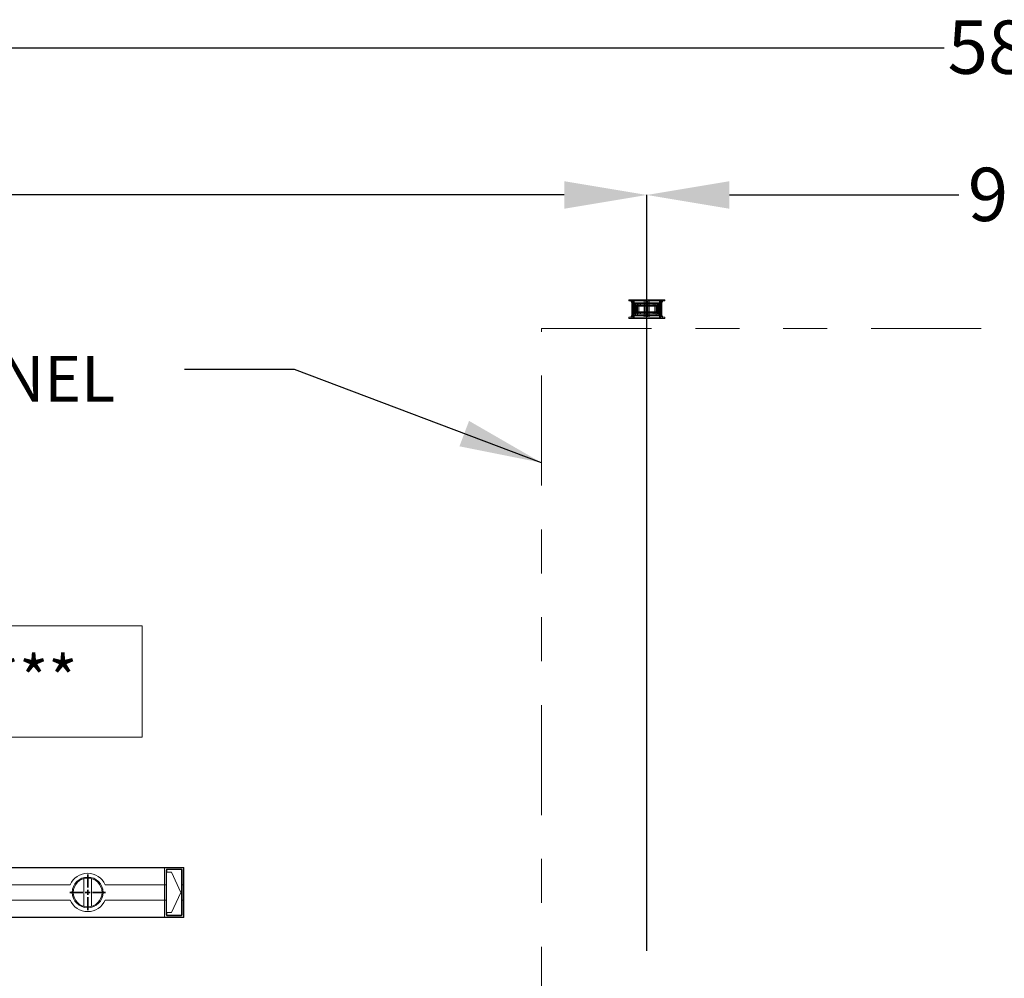
# Model space of a CAD drawing. Units: inches. Extents: x 0.3 to 16.8, y -2.1 to 10.8.
# Drawn here: x 8.2 to 10.5, y 3.9 to 6.1 of the extents above; entities that cross this region are included whole.
import ezdxf

# ---------------------------------------------------------------- set-up
doc = ezdxf.new("R2010")
doc.units = ezdxf.units.IN
doc.header["$MEASUREMENT"] = 0
doc.header["$PDSIZE"] = -1
for name, pattern in [('SLD-Dashed', [0.075, 0.05, -0.025]), ('SLD-Phantom', [0.5, 0.25, -0.05, 0.05, -0.05, 0.05, -0.05]), ('SLD-Solid', [0])]:
    doc.linetypes.add(name, pattern=pattern)
doc.layers.add('LAYER_1', color=7, linetype='SLD-Solid', lineweight=35)
doc.styles.add('SLDTEXTSTYLE0', font='ARIALBD.TTF', dxfattribs={"width": 0.948})
doc.styles.add('SLDTEXTSTYLE1', font='ARIAL.TTF', dxfattribs={"width": 0.948})
doc.styles.get("Standard").update_dxf_attribs({"font": 'ARIAL.TTF'})
doc.dimstyles.new('SLDDIMSTYLE0', dxfattribs={"dimtxt": 0.18, "dimasz": 0.188, "dimexe": 0, "dimexo": 0.0625, "dimgap": 0, "dimtad": 0, "dimtih": 1, "dimtoh": 1, "dimdec": 0, "dimrnd": 1e-09, "dimzin": 0, "dimdsep": 46, "dimtxsty": 'Standard', "dimsah": 1, "dimcen": 0.09, "dimadec": 0, "dimazin": 0, "dimtfac": 0.188, "dimtdec": 0, "dimtofl": 0, "dimtmove": 0, "dimatfit": 3, "dimfxl": 1, "dimfrac": 2, "dimtolj": 1, "dimtzin": 0, "dimarcsym": 0})
doc.dimstyles.new('SLDDIMSTYLE2', dxfattribs={"dimtxt": 0.121338, "dimasz": 0.188, "dimexe": 0, "dimexo": 0.0625, "dimgap": 0.030334, "dimtad": 0, "dimtih": 1, "dimtoh": 1, "dimdec": 1, "dimlfac": 50, "dimrnd": 1e-09, "dimzin": 12, "dimdsep": 46, "dimtxsty": 'SLDTEXTSTYLE0', "dimsah": 1, "dimcen": 0.09, "dimadec": 0, "dimazin": 3, "dimtfac": 1, "dimtdec": 1, "dimtofl": 0, "dimtmove": 0, "dimatfit": 3, "dimfxl": 1, "dimfrac": 2, "dimtolj": 1, "dimtzin": 12, "dimarcsym": 0})

# ---------------------------------------------------------------- blocks, each defined once
blk = doc.blocks.new('_D_1')
at = {"layer": 'Defpoints', "color": 0}
for p in [(4.7997, 5.7003), (4.7997, 3.9175), (9.6501, 3.9175)]:
    blk.add_point(p, dxfattribs=at)
at = {"layer": 'LAYER_1', "color": 0, "lineweight": -2}
for p, q in [((4.7997, 3.98), (4.7997, 5.7003)), ((4.9877, 5.7003), (7.0309, 5.7003)), ((9.4621, 5.7003), (7.4844, 5.7003)), ((9.6501, 3.98), (9.6501, 5.7003))]:
    blk.add_line(p, q, dxfattribs=at)
at = {"layer": 'LAYER_1', "color": 0}
for points in [[(4.9877, 5.7316), (4.9877, 5.669), (4.7997, 5.7003)], [(9.4621, 5.669), (9.4621, 5.7316), (9.6501, 5.7003)]]:
    blk.add_solid(points, dxfattribs=at)
at = {"layer": 'LAYER_1', "color": 0, "lineweight": 0, "insert": (7.2576, 5.7622), "char_height": 0.12134, "attachment_point": 2, "style": 'SLDTEXTSTYLE0'}
blk.add_mtext('\\A1;242.5', dxfattribs=at)
blk = doc.blocks.new('_D_2')
at = {"layer": 'Defpoints', "color": 0}
for p in [(9.6501, 5.7003), (9.6501, 3.9175), (11.4611, 3.9175)]:
    blk.add_point(p, dxfattribs=at)
at = {"layer": 'LAYER_1', "color": 0, "lineweight": -2}
for p, q in [((9.6501, 3.98), (9.6501, 5.7003)), ((9.8381, 5.7003), (10.3601, 5.7003)), ((11.2731, 5.7003), (10.7224, 5.7003)), ((11.4611, 3.98), (11.4611, 5.7003))]:
    blk.add_line(p, q, dxfattribs=at)
at = {"layer": 'LAYER_1', "color": 0}
for points in [[(9.8381, 5.7316), (9.8381, 5.669), (9.6501, 5.7003)], [(11.2731, 5.669), (11.2731, 5.7316), (11.4611, 5.7003)]]:
    blk.add_solid(points, dxfattribs=at)
at = {"layer": 'LAYER_1', "color": 0, "lineweight": 0, "insert": (10.5412, 5.7623), "char_height": 0.12134, "attachment_point": 2, "style": 'SLDTEXTSTYLE0'}
blk.add_mtext('\\A1;90.6', dxfattribs=at)
blk = doc.blocks.new('_D_4')
at = {"layer": 'Defpoints', "color": 0}
for p in [(16.3735, 6.0354), (4.7515, 3.5391), (16.3735, 3.5391)]:
    blk.add_point(p, dxfattribs=at)
at = {"layer": 'LAYER_1', "color": 0, "lineweight": -2}
for p, q in [((4.7515, 3.6016), (4.7515, 6.0354)), ((4.9395, 6.0354), (10.3267, 6.0354)), ((16.1855, 6.0354), (10.7558, 6.0354)), ((16.3735, 3.6016), (16.3735, 6.0354))]:
    blk.add_line(p, q, dxfattribs=at)
at = {"layer": 'LAYER_1', "color": 0}
for points in [[(4.9395, 6.0667), (4.9395, 6.0041), (4.7515, 6.0354)], [(16.1855, 6.0041), (16.1855, 6.0667), (16.3735, 6.0354)]]:
    blk.add_solid(points, dxfattribs=at)
at = {"layer": 'LAYER_1', "color": 0, "lineweight": 0, "insert": (10.5412, 6.0974), "char_height": 0.12134, "attachment_point": 2, "style": 'SLDTEXTSTYLE0'}
blk.add_mtext('\\A1;581.1', dxfattribs=at)
blk = doc.blocks.new('SW_CENTERMARKSYMBOL_1')
at = {"layer": 'LAYER_1', "color": 0}
for p, q in [((0, 0.0111), (0, 0.0406)), ((-0.0111, 0), (-0.0406, 0)), ((0, 0), (-0.0056, 0)), ((0, 0), (0, 0.0056)), ((0, 0), (0, -0.0056)), ((0, 0), (0.0056, 0)), ((0.0111, 0), (0.0406, 0)), ((0, -0.0111), (0, -0.0406))]:
    blk.add_line(p, q, dxfattribs=at)

msp = doc.modelspace()

# ---------------------------------------------------------------- linework, layer by layer
at = {"color": 7, "linetype": 'SLD-Solid', "lineweight": 0}
for p, q in [((9.6092, 5.4592), (9.6092, 5.4617)), ((9.6198, 5.4617), (9.6092, 5.4617)), ((9.6172, 5.4592), (9.6092, 5.4592)), ((9.6161, 5.4538), (9.6134, 5.4592)), ((9.6161, 5.4592), (9.6161, 5.422)), ((9.6161, 5.422), (9.6161, 5.4592)), ((9.6172, 5.422), (9.6172, 5.4592)), ((9.6198, 5.4195), (9.6198, 5.4617)), ((9.621, 5.4617), (9.6198, 5.4617)), ((9.621, 5.4195), (9.621, 5.4617)), ((9.6792, 5.4617), (9.621, 5.4617)), ((9.6792, 5.4195), (9.6792, 5.4617)), ((9.6804, 5.4617), (9.6792, 5.4617)), ((9.6804, 5.4195), (9.6804, 5.4617)), ((9.691, 5.4617), (9.6804, 5.4617)), ((9.691, 5.4592), (9.6829, 5.4592)), ((9.6829, 5.422), (9.6829, 5.4592)), ((9.684, 5.422), (9.684, 5.4592)), ((9.684, 5.422), (9.684, 5.4592)), ((9.6867, 5.4592), (9.684, 5.4538)), ((9.691, 5.4592), (9.691, 5.4617)), ((9.6092, 5.4195), (9.6092, 5.422)), ((9.6172, 5.422), (9.6092, 5.422)), ((9.6134, 5.422), (9.6161, 5.4274)), ((9.691, 5.422), (9.6829, 5.422)), ((9.684, 5.4274), (9.6867, 5.422)), ((9.691, 5.4195), (9.691, 5.422)), ((9.6198, 5.4195), (9.6092, 5.4195)), ((9.621, 5.4195), (9.6198, 5.4195)), ((9.6792, 5.4195), (9.621, 5.4195)), ((9.6804, 5.4195), (9.6792, 5.4195)), ((9.691, 5.4195), (9.6804, 5.4195)), ((7.2953, 4.1698), (8.553, 4.1698)), ((8.553, 4.1693), (7.2953, 4.1693)), ((8.553, 4.1698), (8.553, 4.1693)), ((8.5961, 4.1698), (8.553, 4.1698)), ((8.553, 4.1693), (8.553, 4.1305)), ((8.5961, 4.1693), (8.553, 4.1693)), ((8.5961, 4.1693), (8.5961, 4.1698)), ((8.5961, 4.1698), (8.5967, 4.1692)), ((8.5961, 4.1305), (8.5961, 4.1693)), ((8.5961, 4.1693), (8.5967, 4.169)), ((8.5967, 4.1692), (8.5967, 4.169)), ((8.5967, 4.169), (8.5967, 4.1305)), ((8.3692, 4.1446), (8.3692, 4.0814)), ((8.3867, 4.0814), (8.3867, 4.1446)), ((8.5566, 4.1632), (8.5573, 4.1633)), ((8.5566, 4.1305), (8.5566, 4.1632)), ((8.5573, 4.1633), (8.5573, 4.1321)), ((8.5573, 4.1633), (8.558, 4.1633)), ((8.558, 4.1589), (8.5573, 4.1589)), ((8.558, 4.1633), (8.558, 4.1589)), ((8.558, 4.1589), (8.5683, 4.1589)), ((8.5595, 4.1661), (8.5902, 4.1661)), ((8.5595, 4.1661), (8.5595, 4.1655)), ((8.5902, 4.1655), (8.5595, 4.1655)), ((8.5595, 4.1655), (8.5595, 4.1648)), ((8.5902, 4.1648), (8.5595, 4.1648)), ((8.5683, 4.1589), (8.5902, 4.113)), ((8.5902, 4.1661), (8.5902, 4.1655)), ((8.5902, 4.1655), (8.5902, 4.1648)), ((8.5917, 4.0627), (8.5917, 4.1633)), ((8.5923, 4.1633), (8.5917, 4.1633)), ((8.5931, 4.1632), (8.5923, 4.1633)), ((8.5923, 4.1321), (8.5923, 4.1633)), ((8.5931, 4.1632), (8.5931, 4.1305)), ((8.3379, 4.1305), (6.1434, 4.1305)), ((8.553, 4.1305), (8.4181, 4.1305)), ((8.553, 4.1305), (8.553, 4.0955)), ((8.5566, 4.1305), (8.553, 4.1305)), ((8.5567, 4.1314), (8.5566, 4.1305)), ((8.5567, 4.1314), (8.5573, 4.1321)), ((8.5567, 4.0945), (8.5567, 4.1314)), ((8.5573, 4.1321), (8.5573, 4.0939)), ((8.593, 4.1314), (8.5923, 4.1321)), ((8.5923, 4.0939), (8.5923, 4.1321)), ((8.5931, 4.1305), (8.593, 4.1314)), ((8.593, 4.1314), (8.593, 4.0945)), ((8.5961, 4.1305), (8.5931, 4.1305)), ((8.5967, 4.1305), (8.5961, 4.1305)), ((8.5961, 4.0955), (8.5961, 4.1305)), ((8.5967, 4.1305), (8.5967, 4.0954)), ((8.5902, 4.113), (8.5683, 4.067)), ((8.3379, 4.0955), (6.1434, 4.0955)), ((8.553, 4.0955), (8.4181, 4.0955)), ((8.553, 4.0955), (8.553, 4.0568)), ((8.5566, 4.0955), (8.553, 4.0955)), ((8.5566, 4.0628), (8.5566, 4.0955)), ((8.5566, 4.0955), (8.5567, 4.0945)), ((8.5573, 4.0939), (8.5567, 4.0945)), ((8.5573, 4.0939), (8.5573, 4.0627)), ((8.5923, 4.0939), (8.593, 4.0945)), ((8.5923, 4.0627), (8.5923, 4.0939)), ((8.593, 4.0945), (8.5931, 4.0955)), ((8.5931, 4.0955), (8.5931, 4.0628)), ((8.5961, 4.0955), (8.5931, 4.0955)), ((8.5961, 4.0568), (8.5961, 4.0955)), ((8.5967, 4.0954), (8.5961, 4.0955)), ((8.5967, 4.0954), (8.5967, 4.0569)), ((5.9283, 4.0568), (8.553, 4.0568)), ((8.553, 4.0561), (5.9283, 4.0561)), ((8.553, 4.0568), (8.553, 4.0561)), ((8.5961, 4.0568), (8.553, 4.0568)), ((8.5961, 4.0561), (8.553, 4.0561)), ((8.5573, 4.0627), (8.5566, 4.0628)), ((8.5573, 4.067), (8.558, 4.067)), ((8.5573, 4.0627), (8.558, 4.0627)), ((8.558, 4.067), (8.558, 4.0627)), ((8.5683, 4.067), (8.558, 4.067)), ((8.5595, 4.0605), (8.5595, 4.0611)), ((8.5595, 4.0611), (8.5902, 4.0611)), ((8.5595, 4.0605), (8.5595, 4.0598)), ((8.5595, 4.0605), (8.5902, 4.0605)), ((8.5902, 4.0598), (8.5595, 4.0598)), ((8.5902, 4.0605), (8.5902, 4.0611)), ((8.5902, 4.0605), (8.5902, 4.0598)), ((8.5923, 4.0627), (8.5917, 4.0627)), ((8.5923, 4.0627), (8.5931, 4.0628)), ((8.5967, 4.0569), (8.5961, 4.0568)), ((8.5967, 4.0568), (8.5961, 4.0561)), ((8.5961, 4.0561), (8.5961, 4.0568)), ((8.5967, 4.0569), (8.5967, 4.0568))]:
    msp.add_line(p, q, dxfattribs=at)
at = {"color": 9, "linetype": 'SLD-Dashed', "lineweight": 0}
for p, q in [((9.6136, 5.4617), (9.6169, 5.455)), ((9.6161, 5.422), (9.6161, 5.4592)), ((9.6168, 5.4525), (9.6161, 5.4538)), ((9.6469, 5.4525), (9.6168, 5.4525)), ((9.6833, 5.455), (9.6169, 5.455)), ((9.621, 5.4592), (9.6172, 5.4592)), ((9.6186, 5.4195), (9.6186, 5.4617)), ((9.6186, 5.4617), (9.6186, 5.4195)), ((9.621, 5.4195), (9.621, 5.4617)), ((9.621, 5.422), (9.621, 5.4592)), ((9.6444, 5.4592), (9.621, 5.4592)), ((9.6236, 5.4525), (9.6236, 5.4287)), ((9.6242, 5.4525), (9.6242, 5.455)), ((9.6261, 5.4525), (9.6261, 5.4287)), ((9.6267, 5.4469), (9.6734, 5.4469)), ((9.6734, 5.4469), (9.6267, 5.4469)), ((9.6267, 5.4469), (9.6267, 5.4343)), ((9.6288, 5.455), (9.6288, 5.4262)), ((9.6292, 5.4494), (9.6709, 5.4494)), ((9.632, 5.4287), (9.632, 5.4525)), ((9.636, 5.4523), (9.6642, 5.4523)), ((9.636, 5.4523), (9.636, 5.4494)), ((9.6444, 5.422), (9.6444, 5.4592)), ((9.6476, 5.4592), (9.6444, 5.4592)), ((9.645, 5.4287), (9.645, 5.4525)), ((9.6532, 5.4525), (9.6469, 5.4525)), ((9.6476, 5.422), (9.6476, 5.4592)), ((9.6476, 5.4525), (9.6476, 5.4523)), ((9.6526, 5.422), (9.6526, 5.4592)), ((9.6557, 5.4592), (9.6526, 5.4592)), ((9.6526, 5.4523), (9.6526, 5.4525)), ((9.6834, 5.4525), (9.6532, 5.4525)), ((9.6551, 5.4287), (9.6551, 5.4525)), ((9.6792, 5.4592), (9.6557, 5.4592)), ((9.6557, 5.422), (9.6557, 5.4592)), ((9.6642, 5.4494), (9.6642, 5.4523)), ((9.6681, 5.4287), (9.6681, 5.4525)), ((9.6714, 5.4262), (9.6714, 5.455)), ((9.6734, 5.4343), (9.6734, 5.4469)), ((9.6741, 5.4287), (9.6741, 5.4525)), ((9.6759, 5.4525), (9.6759, 5.455)), ((9.6766, 5.4287), (9.6766, 5.4525)), ((9.6792, 5.4195), (9.6792, 5.4617)), ((9.6792, 5.422), (9.6792, 5.4592)), ((9.6829, 5.4592), (9.6792, 5.4592)), ((9.6815, 5.4195), (9.6815, 5.4617)), ((9.6815, 5.4195), (9.6815, 5.4617)), ((9.6833, 5.455), (9.6866, 5.4617)), ((9.684, 5.4538), (9.6834, 5.4525)), ((9.684, 5.422), (9.684, 5.4592)), ((9.6169, 5.4262), (9.6136, 5.4195)), ((9.6161, 5.4274), (9.6168, 5.4287)), ((9.6469, 5.4287), (9.6168, 5.4287)), ((9.6833, 5.4262), (9.6169, 5.4262)), ((9.621, 5.422), (9.6172, 5.422)), ((9.6444, 5.422), (9.621, 5.422)), ((9.6242, 5.4262), (9.6242, 5.4287)), ((9.6734, 5.4343), (9.6267, 5.4343)), ((9.6267, 5.4343), (9.6734, 5.4343)), ((9.6709, 5.4318), (9.6292, 5.4318)), ((9.636, 5.4318), (9.636, 5.4287)), ((9.636, 5.4287), (9.6642, 5.4287)), ((9.6476, 5.422), (9.6444, 5.422)), ((9.6469, 5.4287), (9.6532, 5.4287)), ((9.6476, 5.4287), (9.6476, 5.4287)), ((9.6526, 5.4287), (9.6526, 5.4287)), ((9.6557, 5.422), (9.6526, 5.422)), ((9.6834, 5.4287), (9.6532, 5.4287)), ((9.6792, 5.422), (9.6557, 5.422)), ((9.6642, 5.4287), (9.6642, 5.4318)), ((9.6759, 5.4262), (9.6759, 5.4287)), ((9.6829, 5.422), (9.6792, 5.422)), ((9.6866, 5.4195), (9.6833, 5.4262)), ((9.6834, 5.4287), (9.684, 5.4274))]:
    msp.add_line(p, q, dxfattribs=at)
at = {"color": 7, "linetype": 'SLD-Solid', "lineweight": 0}
for radius in [0.035, 0.0328]:
    msp.add_circle((8.378, 4.113), radius, dxfattribs=at)
at = {"color": 9, "linetype": 'SLD-Dashed', "lineweight": 0}
for centre, start, end in [((9.6292, 5.4469), 90, 180), ((9.6709, 5.4469), 0, 90), ((9.6292, 5.4343), 180, 270), ((9.6709, 5.4343), 270, 0)]:
    msp.add_arc(centre, 0.0025, start, end, dxfattribs=at)
at = {"color": 7, "linetype": 'SLD-Solid', "lineweight": 0}
for centre, radius, start, end in [((8.378, 4.113), 0.0437, 23.5782, 156.4218), ((8.5595, 4.1633), 0.00153, 90, 180), ((8.5902, 4.1633), 0.00153, 0, 90), ((8.378, 4.113), 0.0437, 203.5782, 336.4218), ((8.5595, 4.0627), 0.00153, 180, 270), ((8.5902, 4.0627), 0.00153, 270, 0)]:
    msp.add_arc(centre, radius, start, end, dxfattribs=at)
at = {"color": 9, "linetype": 'SLD-Dashed', "lineweight": 0}
for centre, start_param, end_param in [((9.6444, 5.4533), 5.647922, 6.283185), ((9.6557, 5.4533), 3.141593, 3.776856), ((9.6444, 5.4278), 0, 0.635263), ((9.6557, 5.4278), 2.506329, 3.141593)]:
    msp.add_ellipse(centre, major_axis=(0.00315, 0), ratio=0.457259, start_param=start_param, end_param=end_param, dxfattribs=at)
at = {"color": 7, "linetype": 'SLD-Solid', "lineweight": 0}
for points, knots in [([(8.5566, 4.1632), (8.5566, 4.1632), (8.5566, 4.1634), (8.5566, 4.1637), (8.5567, 4.1639), (8.5567, 4.1642), (8.5568, 4.1644), (8.5569, 4.1646), (8.5571, 4.1648), (8.5573, 4.165), (8.5575, 4.1653), (8.5578, 4.1656), (8.5582, 4.1658), (8.5586, 4.166), (8.5591, 4.1661), (8.5594, 4.1661), (8.5595, 4.1661)], [0, 0, 0, 0, 0.05614, 0.111076, 0.165273, 0.219211, 0.273379, 0.328259, 0.384316, 0.441986, 0.501668, 0.607357, 0.707321, 0.804171, 0.900769, 1, 1, 1, 1]), ([(8.5595, 4.1655), (8.5595, 4.1655), (8.5593, 4.1655), (8.5591, 4.1654), (8.5589, 4.1654), (8.5586, 4.1653), (8.5584, 4.1652), (8.5582, 4.165), (8.558, 4.1648), (8.5578, 4.1646), (8.5576, 4.1643), (8.5575, 4.164), (8.5574, 4.1636), (8.5574, 4.1634), (8.5573, 4.1633)], [0, 0, 0, 0, 0.0605866, 0.1252217, 0.1939421, 0.2667783, 0.3437557, 0.4248957, 0.5102164, 0.5997333, 0.6934595, 0.7914063, 0.8935837, 1, 1, 1, 1]), ([(8.5902, 4.1661), (8.5902, 4.1661), (8.5904, 4.1661), (8.5907, 4.1661), (8.5909, 4.166), (8.5912, 4.166), (8.5914, 4.1659), (8.5916, 4.1657), (8.5918, 4.1656), (8.592, 4.1654), (8.5923, 4.1652), (8.5926, 4.1649), (8.5928, 4.1645), (8.593, 4.1641), (8.5931, 4.1636), (8.5931, 4.1633), (8.5931, 4.1632)], [0, 0, 0, 0, 0.055606, 0.110032, 0.163755, 0.217269, 0.271074, 0.325662, 0.381506, 0.439044, 0.498682, 0.604511, 0.704887, 0.802389, 0.899823, 1, 1, 1, 1]), ([(8.5923, 4.1633), (8.5923, 4.1634), (8.5923, 4.1635), (8.5923, 4.1637), (8.5923, 4.1639), (8.5922, 4.1641), (8.5921, 4.1643), (8.592, 4.1645), (8.5919, 4.1646), (8.5918, 4.1647), (8.5917, 4.1649), (8.5915, 4.165), (8.5914, 4.1651), (8.5912, 4.1652), (8.5911, 4.1653), (8.591, 4.1653), (8.5908, 4.1654), (8.5907, 4.1654), (8.5905, 4.1654), (8.5904, 4.1655), (8.5903, 4.1655), (8.5902, 4.1655), (8.5902, 4.1655)], [0, 0, 0, 0, 0.064373, 0.127217, 0.188534, 0.248325, 0.306592, 0.363338, 0.418565, 0.472276, 0.524475, 0.575163, 0.624345, 0.672025, 0.718207, 0.762895, 0.806095, 0.847813, 0.888055, 0.926828, 0.96414, 1, 1, 1, 1]), ([(8.5595, 4.0598), (8.5594, 4.0598), (8.5593, 4.0598), (8.559, 4.0599), (8.5588, 4.0599), (8.5585, 4.06), (8.5583, 4.0601), (8.5581, 4.0602), (8.5579, 4.0603), (8.5576, 4.0605), (8.5574, 4.0607), (8.5571, 4.0611), (8.5569, 4.0615), (8.5567, 4.0619), (8.5566, 4.0623), (8.5566, 4.0626), (8.5566, 4.0628)], [0, 0, 0, 0, 0.055606, 0.110032, 0.163755, 0.217269, 0.271074, 0.325662, 0.381506, 0.439044, 0.498682, 0.604511, 0.704887, 0.802389, 0.899823, 1, 1, 1, 1]), ([(8.5573, 4.0627), (8.5574, 4.0626), (8.5574, 4.0624), (8.5574, 4.0622), (8.5574, 4.062), (8.5575, 4.0618), (8.5576, 4.0617), (8.5577, 4.0615), (8.5578, 4.0613), (8.5579, 4.0612), (8.558, 4.0611), (8.5582, 4.061), (8.5583, 4.0609), (8.5584, 4.0608), (8.5586, 4.0607), (8.5587, 4.0606), (8.5589, 4.0606), (8.559, 4.0605), (8.5591, 4.0605), (8.5593, 4.0605), (8.5594, 4.0605), (8.5595, 4.0605), (8.5595, 4.0605)], [0, 0, 0, 0, 0.064374, 0.127218, 0.188534, 0.248325, 0.306593, 0.363339, 0.418566, 0.472277, 0.524476, 0.575164, 0.624346, 0.672026, 0.718208, 0.762896, 0.806096, 0.847814, 0.888055, 0.926828, 0.96414, 1, 1, 1, 1]), ([(8.5931, 4.0628), (8.5931, 4.0627), (8.5931, 4.0625), (8.5931, 4.0623), (8.593, 4.062), (8.593, 4.0618), (8.5929, 4.0616), (8.5927, 4.0613), (8.5926, 4.0611), (8.5924, 4.0609), (8.5922, 4.0606), (8.5919, 4.0604), (8.5915, 4.0601), (8.5911, 4.0599), (8.5906, 4.0598), (8.5903, 4.0598), (8.5902, 4.0598)], [0, 0, 0, 0, 0.05614, 0.111076, 0.165273, 0.219211, 0.273379, 0.328259, 0.384316, 0.441986, 0.501668, 0.607357, 0.707321, 0.804171, 0.900769, 1, 1, 1, 1]), ([(8.5902, 4.0605), (8.5902, 4.0605), (8.5904, 4.0605), (8.5906, 4.0605), (8.5908, 4.0606), (8.5911, 4.0607), (8.5913, 4.0608), (8.5915, 4.0609), (8.5917, 4.0611), (8.5919, 4.0614), (8.5921, 4.0617), (8.5922, 4.062), (8.5923, 4.0623), (8.5923, 4.0625), (8.5923, 4.0627)], [0, 0, 0, 0, 0.060587, 0.125222, 0.193943, 0.266779, 0.343757, 0.424897, 0.510218, 0.599734, 0.69346, 0.791407, 0.893584, 1, 1, 1, 1])]:
    msp.add_open_spline(points, degree=3, knots=knots, dxfattribs=at)
at = {"layer": 'LAYER_1', "color": 7, "linetype": 'SLD-Phantom', "lineweight": 0}
for p, q in [((9.4106, 3.5391), (9.4106, 5.3965)), ((9.4106, 5.3965), (16.4014, 5.3965))]:
    msp.add_line(p, q, dxfattribs=at)
at = {"layer": 'LAYER_1', "color": 7, "linetype": 'SLD-Solid', "lineweight": 0}
for p, q in [((6.0055, 4.7201), (8.5019, 4.7201)), ((8.5019, 4.4664), (8.5019, 4.7201)), ((6.0055, 4.4664), (8.5019, 4.4664))]:
    msp.add_line(p, q, dxfattribs=at)

# ---------------------------------------------------------------- block references
at = {"layer": 'LAYER_1', "color": 7, "lineweight": 0}
msp.add_blockref('SW_CENTERMARKSYMBOL_1', (8.378, 4.113), dxfattribs=at)

# ---------------------------------------------------------------- texts
at = {"layer": 'LAYER_1', "color": 7, "lineweight": 0, "char_height": 0.104167, "attachment_point": 1}
for s, insert, style in [('REFERENCE OF GATE PANEL', (6.5807, 5.3341), 'SLDTEXTSTYLE1'), ('*** PILES MUST BE CAST LEVEL ***', (6.0732, 4.6505), 'SLDTEXTSTYLE0')]:
    msp.add_mtext(s, dxfattribs=dict(at, insert=insert, style=style))

# ---------------------------------------------------------------- dimensions: what is measured, and where the dimension line sits
at = {"layer": 'LAYER_1', "color": 7, "lineweight": 0}
for base, p1, p2, picture, middle in [((16.3735, 6.0354), (4.7515, 3.5391), (16.3735, 3.5391), '_D_4', (10.5412, 6.0354)), ((9.65007, 5.7003), (11.46109, 3.91752), (9.65007, 3.91752), '_D_2', (10.54123, 5.7003))]:
    dim = msp.add_linear_dim(base=base, p1=p1, p2=p2, dimstyle='SLDDIMSTYLE2', dxfattribs=at)
    dim.commit()
    dim.dimension.update_dxf_attribs({"geometry": picture, "text_midpoint": middle, "dimtype": 160})
dim = msp.add_linear_dim(base=(4.7997, 5.7003), p1=(9.6501, 3.9175), p2=(4.7997, 3.9175), angle=0, dimstyle='SLDDIMSTYLE2', dxfattribs=at)
dim.commit()
dim.dimension.update_dxf_attribs({"geometry": '_D_1', "text_midpoint": (7.2576, 5.7003), "dimtype": 160})

# ---------------------------------------------------------------- leaders
msp.add_leader([(9.4106, 5.0909), (8.8486, 5.3029), (8.5986, 5.3029)], dimstyle='SLDDIMSTYLE0', dxfattribs=at)

doc.saveas('drawing.dxf')
